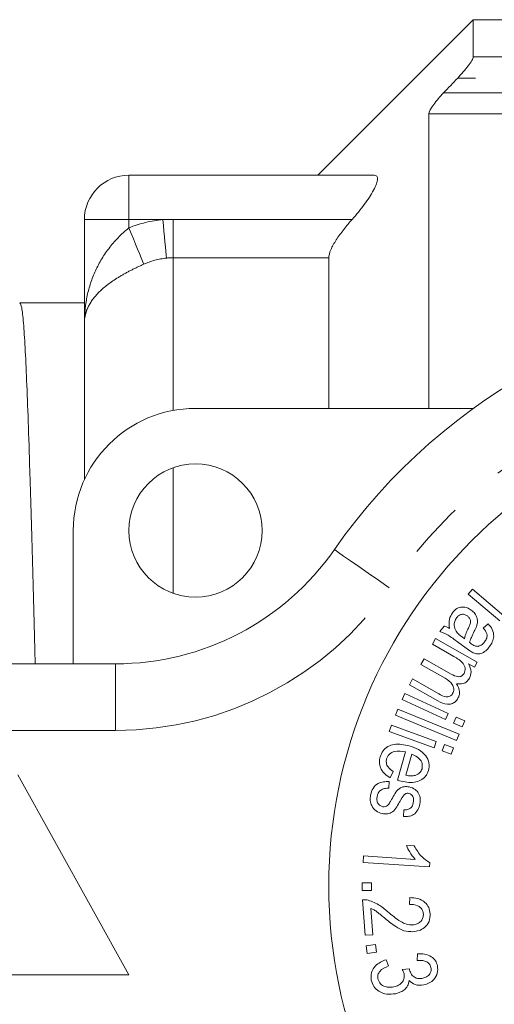
# Model space of a CAD drawing. Units: millimetres. Extents: x 168 to 238, y 91 to 258.
# Drawn here: x 185 to 196, y 108 to 130 of the extents above; entities that cross this region are included whole.
import ezdxf

# ---------------------------------------------------------------- set-up
doc = ezdxf.new("R2010")
doc.units = ezdxf.units.MM
doc.linetypes.add('PHANTOM', pattern=[12.7, 6.35, -1.27, 1.27, -1.27, 1.27, -1.27])

msp = doc.modelspace()

# ---------------------------------------------------------------- linework, layer by layer
at = {"color": 7, "linetype": 'Continuous', "lineweight": 15}
for p, q in [((195.659, 130.19), (192.159, 126.69)), ((218.509, 130.19), (195.659, 130.19)), ((195.659, 129.355), (195.659, 130.19)), ((194.659, 128.074), (194.659, 121.44)), ((187.909, 126.69), (193.429, 126.69)), ((186.909, 123.371), (186.909, 125.69)), ((192.409, 121.44), (192.409, 124.83)), ((186.909, 123.815), (185.459, 123.815)), ((186.909, 119.836), (186.909, 123.371)), ((189.409, 121.44), (195.663, 121.44)), ((186.659, 115.69), (186.659, 118.69)), ((195.545, 117.259), (195.64, 117.372)), ((196.255, 116.659), (195.545, 117.259)), ((195.64, 117.372), (196.35, 116.772)), ((195.887, 116.489), (195.993, 116.592)), ((194.91, 116.415), (195.002, 116.54)), ((194.74, 116.13), (194.813, 116.26)), ((194.813, 116.26), (195.751, 115.728)), ((195.497, 116.043), (195.302, 116.186)), ((195.409, 116.295), (195.462, 116.255)), ((195.226, 115.854), (194.74, 116.13)), ((194.481, 115.674), (194.554, 115.804)), ((194.554, 115.804), (195.164, 115.458)), ((195.751, 115.728), (195.685, 115.611)), ((169.909, 115.69), (187.612, 115.69)), ((195.025, 115.365), (194.481, 115.674)), ((195.685, 115.611), (195.554, 115.686)), ((194.223, 115.22), (194.296, 115.349)), ((194.296, 115.349), (194.886, 115.014)), ((194.866, 114.854), (194.223, 115.22)), ((194.059, 114.884), (194.12, 115.019)), ((195.036, 114.439), (194.059, 114.884)), ((194.12, 115.019), (195.097, 114.574)), ((193.909, 114.533), (193.966, 114.671)), ((193.966, 114.671), (195.342, 114.104)), ((195.285, 113.965), (193.909, 114.533)), ((195.097, 114.574), (195.036, 114.439)), ((195.217, 114.356), (195.279, 114.491)), ((195.279, 114.491), (195.469, 114.404)), ((195.469, 114.404), (195.408, 114.269)), ((193.77, 114.17), (193.822, 114.31)), ((194.777, 113.799), (193.77, 114.17)), ((193.822, 114.31), (194.829, 113.94)), ((195.408, 114.269), (195.217, 114.356)), ((194.829, 113.94), (194.777, 113.799)), ((195.342, 114.104), (195.285, 113.965)), ((193.952, 113.074), (194.139, 113.706)), ((194.964, 113.73), (195.016, 113.871)), ((195.16, 113.658), (194.964, 113.73)), ((195.016, 113.871), (195.212, 113.799)), ((195.212, 113.799), (195.16, 113.658)), ((194.281, 113.655), (194.141, 113.182)), ((193.858, 113.268), (193.791, 113.126)), ((187.909, 108.69), (185.409, 113.19)), ((193.765, 113.038), (193.763, 112.887)), ((194.094, 112.255), (194.099, 112.403)), ((194.156, 111.601), (194.332, 111.589)), ((193.182, 111.219), (193.192, 111.368)), ((193.192, 111.368), (194.356, 111.288)), ((194.675, 111.117), (193.182, 111.219)), ((194.682, 111.213), (194.675, 111.117)), ((193.162, 110.756), (193.37, 110.756)), ((193.162, 110.587), (193.162, 110.756)), ((193.37, 110.756), (193.37, 110.587)), ((193.37, 110.587), (193.162, 110.587)), ((194.223, 110.273), (194.231, 110.427)), ((193.224, 109.579), (193.166, 110.379)), ((193.356, 110.185), (193.399, 109.591)), ((193.399, 109.591), (193.224, 109.579)), ((193.251, 109.339), (193.457, 109.369)), ((193.275, 109.172), (193.251, 109.339)), ((193.457, 109.369), (193.481, 109.201)), ((193.481, 109.201), (193.275, 109.172)), ((194.401, 109.011), (194.402, 109.163)), ((193.697, 109.029), (193.752, 108.889)), ((182.909, 108.69), (187.909, 108.69)), ((194.063, 108.807), (194.224, 108.824))]:
    msp.add_line(p, q, dxfattribs=at)
at = {"color": 8, "linetype": 'PHANTOM', "lineweight": 0}
for p, q in [((195.659, 129.355), (208.409, 129.355)), ((208.409, 128.877), (195.31, 128.877)), ((194.994, 128.544), (208.409, 128.544)), ((196.887, 128.074), (194.659, 128.074)), ((187.909, 125.69), (187.909, 126.69)), ((187.909, 125.69), (186.909, 125.69)), ((188.676, 125.69), (187.909, 125.69)), ((187.909, 125.503), (187.909, 125.69)), ((188.909, 124.83), (188.909, 125.695)), ((188.909, 125.695), (192.935, 125.695)), ((188.909, 121.394), (188.909, 124.83)), ((192.409, 124.83), (188.909, 124.83)), ((188.909, 117.276), (188.909, 120.104)), ((187.612, 114.19), (187.612, 115.69)), ((187.612, 114.19), (169.909, 114.19))]:
    msp.add_line(p, q, dxfattribs=at)
at = {"color": 8, "linetype": 'PHANTOM', "lineweight": 0, "flags": 128}
for points in [[(188.754, 124.823), (188.748, 124.895), (188.74, 124.981), (188.731, 125.079), (188.721, 125.188), (188.711, 125.305), (188.7, 125.43), (188.688, 125.559), (188.676, 125.69)], [(188.243, 124.685), (188.216, 124.751), (188.183, 124.831), (188.146, 124.923), (188.104, 125.026), (188.058, 125.137), (188.01, 125.255), (187.96, 125.378), (187.909, 125.503)], [(193.767, 117.404), (193.527, 117.572), (193.296, 117.732), (193.083, 117.88), (192.896, 118.01), (192.743, 118.117), (192.629, 118.196), (192.559, 118.245), (192.536, 118.261)]]:
    msp.add_lwpolyline(points, dxfattribs=at)
at = {"color": 7, "linetype": 'Continuous', "lineweight": 15}
for centre, radius in [((203.409, 110.69), 11), ((189.409, 118.69), 1.5)]:
    msp.add_circle(centre, radius, dxfattribs=at)
for centre, radius, start, end in [((187.909, 125.69), 1, 90, 180), ((203.409, 110.69), 13.25, 34.8499, 145.1501), ((189.409, 118.69), 2.75, 90, 180), ((187.612, 121.69), 6, 270, 325.1501)]:
    msp.add_arc(centre, radius, start, end, dxfattribs=at)
at = {"color": 8, "linetype": 'PHANTOM', "lineweight": 0}
for centre, radius, start, end in [((203.409, 110.69), 11.75, 34.8499, 145.1501), ((187.612, 121.69), 7.5, 270, 325.1501)]:
    msp.add_arc(centre, radius, start, end, dxfattribs=at)
at = {"color": 7, "linetype": 'Continuous', "lineweight": 15}
for points, knots in [([(195.31, 128.877), (195.396, 128.967), (195.478, 129.061), (195.577, 129.193), (195.606, 129.235), (195.647, 129.307), (195.659, 129.337), (195.659, 129.355)], [0, 0, 0, 0, 0.5, 0.5, 0.75, 0.75, 1, 1, 1, 1]), ([(194.659, 128.074), (194.659, 128.115), (194.707, 128.196), (194.802, 128.324), (194.838, 128.369), (194.913, 128.457), (194.953, 128.5), (194.994, 128.544)], [0, 0, 0, 0, 0.5, 0.5, 0.75, 0.75, 1, 1, 1, 1]), ([(193.429, 126.69), (193.481, 126.69), (193.509, 126.661), (193.505, 126.542), (193.471, 126.452), (193.363, 126.25), (193.289, 126.139), (193.124, 125.916), (193.031, 125.804), (192.935, 125.695)], [0, 0, 0, 0, 0.25, 0.25, 0.5, 0.5, 0.75, 0.75, 1, 1, 1, 1]), ([(192.935, 125.695), (192.868, 125.62), (192.804, 125.544), (192.684, 125.391), (192.627, 125.312), (192.528, 125.158), (192.485, 125.082), (192.426, 124.943), (192.409, 124.88), (192.409, 124.83)], [0, 0, 0, 0, 0.25, 0.25, 0.5, 0.5, 0.75, 0.75, 1, 1, 1, 1]), ([(185.459, 123.814), (185.472, 123.792), (185.499, 123.749), (185.538, 123.393), (185.575, 122.842), (185.609, 122.095), (185.644, 121.164), (185.681, 120.044), (185.72, 118.744), (185.76, 117.28), (185.788, 116.246), (185.801, 115.691), (185.801, 115.69)], [0, 0, 0, 0, 0.1123266, 0.2246923, 0.3351004, 0.4426968, 0.5502931, 0.6607012, 0.7730669, 0.8864376, 0.9998083, 1, 1, 1, 1]), ([(195.127, 116.486), (195.118, 116.556), (195.101, 116.682), (195.164, 116.791), (195.191, 116.839)], [0, 0, 0, 0, 0.5603219, 1, 1, 1, 1]), ([(195.191, 116.839), (195.221, 116.874), (195.28, 116.944), (195.409, 116.977), (195.526, 116.957), (195.586, 116.919), (195.616, 116.899)], [0, 0, 0, 0, 0.280199, 0.558712, 0.779129, 1, 1, 1, 1]), ([(195.616, 116.899), (195.645, 116.875), (195.702, 116.825), (195.749, 116.729), (195.76, 116.631), (195.746, 116.574), (195.739, 116.545)], [0, 0, 0, 0, 0.279989, 0.55984, 0.779802, 1, 1, 1, 1]), ([(195.285, 116.726), (195.269, 116.7), (195.238, 116.648), (195.223, 116.537), (195.256, 116.465), (195.275, 116.422)], [0, 0, 0, 0, 0.280926, 0.561648, 1, 1, 1, 1]), ([(195.527, 116.768), (195.504, 116.782), (195.459, 116.808), (195.384, 116.806), (195.324, 116.773), (195.298, 116.742), (195.285, 116.726)], [0, 0, 0, 0, 0.279733, 0.559078, 0.779231, 1, 1, 1, 1]), ([(195.55, 116.492), (195.563, 116.518), (195.588, 116.569), (195.607, 116.651), (195.578, 116.723), (195.544, 116.753), (195.527, 116.768)], [0, 0, 0, 0, 0.281415, 0.560416, 0.779933, 1, 1, 1, 1]), ([(195.993, 116.592), (196.029, 116.552), (196.1, 116.471), (196.132, 116.318), (196.095, 116.183), (196.049, 116.112), (196.026, 116.077)], [0, 0, 0, 0, 0.28067, 0.558721, 0.779126, 1, 1, 1, 1]), ([(195.302, 116.186), (195.234, 116.24), (195.114, 116.334), (194.973, 116.39), (194.91, 116.415)], [0, 0, 0, 0, 0.561624, 1, 1, 1, 1]), ([(195.002, 116.54), (195.027, 116.532), (195.07, 116.519), (195.109, 116.496), (195.127, 116.486)], [0, 0, 0, 0, 0.559843, 1, 1, 1, 1]), ([(195.275, 116.422), (195.297, 116.395), (195.337, 116.347), (195.387, 116.311), (195.409, 116.295)], [0, 0, 0, 0, 0.559438, 1, 1, 1, 1]), ([(195.462, 116.255), (195.475, 116.301), (195.497, 116.383), (195.534, 116.459), (195.55, 116.492)], [0, 0, 0, 0, 0.559612, 1, 1, 1, 1]), ([(195.684, 116.422), (195.66, 116.377), (195.618, 116.296), (195.59, 116.209), (195.577, 116.171)], [0, 0, 0, 0, 0.560227, 1, 1, 1, 1]), ([(195.739, 116.545), (195.73, 116.521), (195.714, 116.479), (195.693, 116.439), (195.684, 116.422)], [0, 0, 0, 0, 0.559894, 1, 1, 1, 1]), ([(195.917, 116.184), (195.935, 116.21), (195.971, 116.263), (195.976, 116.385), (195.921, 116.45), (195.887, 116.489)], [0, 0, 0, 0, 0.28153, 0.559517, 1, 1, 1, 1]), ([(195.577, 116.171), (195.585, 116.166), (195.597, 116.156), (195.61, 116.146), (195.616, 116.142)], [0, 0, 0, 0, 0.560013, 1, 1, 1, 1]), ([(195.767, 116.083), (195.801, 116.094), (195.861, 116.113), (195.9, 116.162), (195.917, 116.184)], [0, 0, 0, 0, 0.55751, 1, 1, 1, 1]), ([(195.638, 115.95), (195.611, 115.966), (195.563, 115.995), (195.517, 116.028), (195.497, 116.043)], [0, 0, 0, 0, 0.559814, 1, 1, 1, 1]), ([(195.616, 116.142), (195.641, 116.124), (195.687, 116.091), (195.743, 116.086), (195.767, 116.083)], [0, 0, 0, 0, 0.561761, 1, 1, 1, 1]), ([(196.026, 116.077), (196, 116.044), (195.947, 115.978), (195.842, 115.916), (195.73, 115.91), (195.669, 115.936), (195.638, 115.95)], [0, 0, 0, 0, 0.280822, 0.560351, 0.779482, 1, 1, 1, 1]), ([(195.453, 115.474), (195.461, 115.493), (195.478, 115.531), (195.478, 115.594), (195.461, 115.655), (195.39, 115.759), (195.299, 115.812), (195.226, 115.854)], [0, 0, 0, 0, 0.125026, 0.250125, 0.375213, 0.50048, 1, 1, 1, 1]), ([(195.554, 115.686), (195.582, 115.627), (195.633, 115.522), (195.592, 115.414), (195.574, 115.366)], [0, 0, 0, 0, 0.559983, 1, 1, 1, 1]), ([(195.195, 115.02), (195.203, 115.036), (195.219, 115.069), (195.224, 115.141), (195.183, 115.266), (195.088, 115.325), (195.025, 115.365)], [0, 0, 0, 0, 0.125704, 0.25131, 0.500712, 1, 1, 1, 1]), ([(195.164, 115.458), (195.213, 115.432), (195.275, 115.4), (195.358, 115.399), (195.412, 115.416), (195.436, 115.451), (195.453, 115.474)], [0, 0, 0, 0, 0.500173, 0.625762, 0.751093, 1, 1, 1, 1]), ([(195.574, 115.366), (195.556, 115.34), (195.521, 115.287), (195.419, 115.227), (195.337, 115.237), (195.286, 115.243)], [0, 0, 0, 0, 0.281234, 0.5616, 1, 1, 1, 1]), ([(195.286, 115.243), (195.316, 115.184), (195.358, 115.101), (195.349, 114.982), (195.327, 114.936), (195.316, 114.912)], [0, 0, 0, 0, 0.558418, 0.779201, 1, 1, 1, 1]), ([(195.316, 114.912), (195.298, 114.885), (195.262, 114.832), (195.176, 114.782), (195.033, 114.77), (194.935, 114.819), (194.866, 114.854)], [0, 0, 0, 0, 0.187171, 0.373686, 0.560392, 1, 1, 1, 1]), ([(194.886, 115.014), (194.938, 114.983), (195.002, 114.944), (195.091, 114.944), (195.133, 114.958), (195.17, 114.983), (195.187, 115.007), (195.195, 115.02)], [0, 0, 0, 0, 0.499389, 0.62454, 0.74974, 0.874886, 1, 1, 1, 1]), ([(193.567, 113.598), (193.584, 113.644), (193.62, 113.736), (193.736, 113.834), (193.941, 113.905), (194.105, 113.869), (194.22, 113.844)], [0, 0, 0, 0, 0.187041, 0.37376, 0.560901, 1, 1, 1, 1]), ([(194.139, 113.706), (194.055, 113.721), (193.928, 113.744), (193.79, 113.677), (193.733, 113.614), (193.718, 113.574), (193.711, 113.554)], [0, 0, 0, 0, 0.498969, 0.748811, 0.874368, 1, 1, 1, 1]), ([(194.22, 113.844), (194.29, 113.82), (194.43, 113.771), (194.592, 113.637), (194.682, 113.46), (194.663, 113.343), (194.653, 113.285)], [0, 0, 0, 0, 0.281154, 0.560973, 0.780599, 1, 1, 1, 1]), ([(193.791, 113.126), (193.746, 113.155), (193.656, 113.212), (193.568, 113.337), (193.539, 113.475), (193.557, 113.557), (193.567, 113.598)], [0, 0, 0, 0, 0.280484, 0.559943, 0.779704, 1, 1, 1, 1]), ([(193.711, 113.554), (193.705, 113.522), (193.694, 113.457), (193.747, 113.347), (193.816, 113.298), (193.858, 113.268)], [0, 0, 0, 0, 0.279609, 0.55925, 1, 1, 1, 1]), ([(194.508, 113.326), (194.513, 113.368), (194.524, 113.451), (194.437, 113.583), (194.341, 113.628), (194.281, 113.655)], [0, 0, 0, 0, 0.278988, 0.559596, 1, 1, 1, 1]), ([(194.653, 113.285), (194.635, 113.24), (194.597, 113.15), (194.476, 113.061), (194.273, 112.998), (194.112, 113.034), (193.999, 113.059)], [0, 0, 0, 0, 0.186703, 0.3733719, 0.5605567, 1, 1, 1, 1]), ([(194.354, 113.178), (194.394, 113.195), (194.464, 113.225), (194.495, 113.295), (194.508, 113.326)], [0, 0, 0, 0, 0.559505, 1, 1, 1, 1]), ([(193.999, 113.059), (193.99, 113.062), (193.974, 113.067), (193.959, 113.072), (193.952, 113.074)], [0, 0, 0, 0, 0.559999, 1, 1, 1, 1]), ([(194.141, 113.182), (194.181, 113.174), (194.252, 113.16), (194.323, 113.173), (194.354, 113.178)], [0, 0, 0, 0, 0.560757, 1, 1, 1, 1]), ([(193.35, 112.736), (193.364, 112.788), (193.391, 112.892), (193.505, 113), (193.639, 113.039), (193.723, 113.038), (193.765, 113.038)], [0, 0, 0, 0, 0.280488, 0.55858, 0.778975, 1, 1, 1, 1]), ([(193.763, 112.887), (193.73, 112.888), (193.663, 112.89), (193.573, 112.852), (193.518, 112.783), (193.504, 112.732), (193.497, 112.707)], [0, 0, 0, 0, 0.280707, 0.559858, 0.779522, 1, 1, 1, 1]), ([(193.821, 112.635), (193.845, 112.679), (193.894, 112.766), (193.977, 112.883), (194.103, 112.933), (194.181, 112.924), (194.221, 112.919)], [0, 0, 0, 0, 0.28125, 0.560855, 0.780078, 1, 1, 1, 1]), ([(194.221, 112.919), (194.269, 112.904), (194.355, 112.877), (194.408, 112.805), (194.431, 112.774)], [0, 0, 0, 0, 0.559603, 1, 1, 1, 1]), ([(193.613, 112.319), (193.564, 112.335), (193.465, 112.368), (193.37, 112.484), (193.335, 112.615), (193.345, 112.695), (193.35, 112.736)], [0, 0, 0, 0, 0.279815, 0.558788, 0.779199, 1, 1, 1, 1]), ([(193.497, 112.707), (193.493, 112.679), (193.484, 112.623), (193.51, 112.547), (193.562, 112.494), (193.604, 112.48), (193.625, 112.473)], [0, 0, 0, 0, 0.280837, 0.559488, 0.779858, 1, 1, 1, 1]), ([(194.015, 112.601), (193.99, 112.557), (193.94, 112.471), (193.859, 112.352), (193.732, 112.302), (193.653, 112.313), (193.613, 112.319)], [0, 0, 0, 0, 0.281239, 0.560812, 0.779904, 1, 1, 1, 1]), ([(193.73, 112.497), (193.749, 112.522), (193.783, 112.565), (193.809, 112.614), (193.821, 112.635)], [0, 0, 0, 0, 0.559304, 1, 1, 1, 1]), ([(194.087, 112.721), (194.073, 112.699), (194.048, 112.659), (194.025, 112.619), (194.015, 112.601)], [0, 0, 0, 0, 0.559963, 1, 1, 1, 1]), ([(194.146, 112.768), (194.134, 112.761), (194.111, 112.75), (194.094, 112.73), (194.087, 112.721)], [0, 0, 0, 0, 0.559069, 1, 1, 1, 1]), ([(194.213, 112.773), (194.2, 112.775), (194.177, 112.778), (194.156, 112.771), (194.146, 112.768)], [0, 0, 0, 0, 0.559524, 1, 1, 1, 1]), ([(194.311, 112.558), (194.315, 112.582), (194.323, 112.631), (194.31, 112.702), (194.269, 112.754), (194.231, 112.767), (194.213, 112.773)], [0, 0, 0, 0, 0.281171, 0.560146, 0.780272, 1, 1, 1, 1]), ([(194.431, 112.774), (194.448, 112.731), (194.477, 112.654), (194.465, 112.574), (194.46, 112.538)], [0, 0, 0, 0, 0.558797, 1, 1, 1, 1]), ([(193.625, 112.473), (193.646, 112.471), (193.684, 112.467), (193.716, 112.488), (193.73, 112.497)], [0, 0, 0, 0, 0.559663, 1, 1, 1, 1]), ([(194.46, 112.538), (194.447, 112.491), (194.421, 112.398), (194.33, 112.29), (194.208, 112.251), (194.132, 112.254), (194.094, 112.255)], [0, 0, 0, 0, 0.280516, 0.55962, 0.779118, 1, 1, 1, 1]), ([(194.099, 112.403), (194.126, 112.403), (194.181, 112.402), (194.252, 112.437), (194.295, 112.495), (194.305, 112.537), (194.311, 112.558)], [0, 0, 0, 0, 0.280269, 0.559384, 0.779389, 1, 1, 1, 1]), ([(194.356, 111.288), (194.31, 111.342), (194.23, 111.437), (194.178, 111.551), (194.156, 111.601)], [0, 0, 0, 0, 0.559675, 1, 1, 1, 1]), ([(194.332, 111.589), (194.382, 111.504), (194.471, 111.352), (194.617, 111.255), (194.682, 111.213)], [0, 0, 0, 0, 0.560128, 1, 1, 1, 1]), ([(193.166, 110.379), (193.19, 110.38), (193.233, 110.383), (193.276, 110.375), (193.294, 110.371)], [0, 0, 0, 0, 0.559898, 1, 1, 1, 1]), ([(194.231, 110.427), (194.292, 110.424), (194.415, 110.418), (194.572, 110.339), (194.668, 110.208), (194.682, 110.113), (194.689, 110.065)], [0, 0, 0, 0, 0.280867, 0.560052, 0.77968, 1, 1, 1, 1]), ([(193.294, 110.371), (193.385, 110.336), (193.548, 110.273), (193.68, 110.159), (193.738, 110.109)], [0, 0, 0, 0, 0.558707, 1, 1, 1, 1]), ([(193.659, 109.971), (193.627, 109.998), (193.573, 110.043), (193.498, 110.103), (193.431, 110.151), (193.381, 110.174), (193.356, 110.185)], [0, 0, 0, 0, 0.340055, 0.560081, 0.78007, 1, 1, 1, 1]), ([(194.538, 110.057), (194.534, 110.084), (194.526, 110.137), (194.477, 110.204), (194.379, 110.27), (194.287, 110.272), (194.223, 110.273)], [0, 0, 0, 0, 0.187192, 0.374097, 0.561315, 1, 1, 1, 1]), ([(194.304, 109.658), (194.234, 109.661), (194.096, 109.666), (193.878, 109.79), (193.742, 109.903), (193.659, 109.971)], [0, 0, 0, 0, 0.279023, 0.559037, 1, 1, 1, 1]), ([(193.738, 110.109), (193.83, 110.03), (193.959, 109.922), (194.153, 109.82), (194.249, 109.814), (194.297, 109.811)], [0, 0, 0, 0, 0.560627, 0.780676, 1, 1, 1, 1]), ([(194.297, 109.811), (194.332, 109.817), (194.404, 109.828), (194.487, 109.89), (194.536, 109.971), (194.537, 110.029), (194.538, 110.057)], [0, 0, 0, 0, 0.280228, 0.559941, 0.7798, 1, 1, 1, 1]), ([(194.689, 110.065), (194.688, 110.005), (194.684, 109.886), (194.575, 109.752), (194.442, 109.677), (194.35, 109.664), (194.304, 109.658)], [0, 0, 0, 0, 0.279553, 0.558582, 0.779136, 1, 1, 1, 1]), ([(194.402, 109.163), (194.457, 109.164), (194.566, 109.165), (194.711, 109.11), (194.817, 109.011), (194.843, 108.929), (194.856, 108.888)], [0, 0, 0, 0, 0.280738, 0.560391, 0.780074, 1, 1, 1, 1]), ([(193.366, 108.565), (193.361, 108.625), (193.352, 108.743), (193.471, 108.932), (193.611, 108.992), (193.697, 109.029)], [0, 0, 0, 0, 0.280064, 0.560532, 1, 1, 1, 1]), ([(193.752, 108.889), (193.679, 108.857), (193.578, 108.813), (193.507, 108.688), (193.512, 108.626), (193.514, 108.596)], [0, 0, 0, 0, 0.559527, 0.7799224, 1, 1, 1, 1]), ([(194.709, 108.853), (194.696, 108.887), (194.67, 108.955), (194.549, 109.017), (194.457, 109.013), (194.401, 109.011)], [0, 0, 0, 0, 0.2785713, 0.5584012, 1, 1, 1, 1]), ([(194.522, 108.611), (194.553, 108.62), (194.615, 108.638), (194.682, 108.701), (194.718, 108.778), (194.712, 108.828), (194.709, 108.853)], [0, 0, 0, 0, 0.2805184, 0.5603734, 0.7800973, 1, 1, 1, 1]), ([(194.856, 108.888), (194.86, 108.833), (194.867, 108.722), (194.787, 108.585), (194.674, 108.498), (194.591, 108.473), (194.55, 108.461)], [0, 0, 0, 0, 0.279237, 0.5585908, 0.7792396, 1, 1, 1, 1]), ([(193.871, 108.417), (193.909, 108.428), (193.984, 108.449), (194.067, 108.523), (194.114, 108.616), (194.108, 108.678), (194.105, 108.709)], [0, 0, 0, 0, 0.280657, 0.560361, 0.780162, 1, 1, 1, 1]), ([(194.105, 108.709), (194.099, 108.728), (194.089, 108.762), (194.071, 108.793), (194.063, 108.807)], [0, 0, 0, 0, 0.559753, 1, 1, 1, 1]), ([(194.224, 108.824), (194.224, 108.82), (194.225, 108.812), (194.227, 108.804), (194.227, 108.8)], [0, 0, 0, 0, 0.559997, 1, 1, 1, 1]), ([(194.227, 108.8), (194.239, 108.765), (194.263, 108.695), (194.342, 108.622), (194.436, 108.597), (194.493, 108.606), (194.522, 108.611)], [0, 0, 0, 0, 0.279979, 0.559584, 0.779305, 1, 1, 1, 1]), ([(193.907, 108.264), (193.843, 108.256), (193.714, 108.24), (193.541, 108.306), (193.413, 108.419), (193.382, 108.516), (193.366, 108.565)], [0, 0, 0, 0, 0.280286, 0.560091, 0.779979, 1, 1, 1, 1]), ([(193.514, 108.596), (193.53, 108.557), (193.561, 108.478), (193.669, 108.422), (193.774, 108.402), (193.838, 108.412), (193.871, 108.417)], [0, 0, 0, 0, 0.278036, 0.557896, 0.778797, 1, 1, 1, 1]), ([(194.22, 108.561), (194.211, 108.518), (194.194, 108.432), (194.081, 108.316), (193.973, 108.283), (193.907, 108.264)], [0, 0, 0, 0, 0.2796647, 0.5598766, 1, 1, 1, 1]), ([(194.55, 108.461), (194.48, 108.455), (194.355, 108.444), (194.261, 108.525), (194.22, 108.561)], [0, 0, 0, 0, 0.559443, 1, 1, 1, 1])]:
    msp.add_open_spline(points, degree=3, knots=knots, dxfattribs=at)
msp.add_open_spline([(195.31, 128.877), (195.205, 128.766), (195.099, 128.655), (194.994, 128.544)], degree=3, dxfattribs=at)
at = {"color": 8, "linetype": 'PHANTOM', "lineweight": 0}
for points in [[(187.909, 125.503), (188.157, 125.604), (188.413, 125.666), (188.676, 125.69)], [(188.676, 125.69), (188.754, 125.693), (188.832, 125.695), (188.909, 125.695)], [(188.754, 124.823), (188.578, 124.805), (188.405, 124.758), (188.243, 124.685)], [(188.909, 124.83), (188.858, 124.83), (188.806, 124.828), (188.754, 124.823)]]:
    msp.add_open_spline(points, degree=3, dxfattribs=at)
for points, knots in [([(187.909, 125.503), (187.736, 125.362), (187.583, 125.204), (187.327, 124.867), (187.223, 124.688), (187.062, 124.322), (187.004, 124.134), (186.928, 123.756), (186.909, 123.562), (186.909, 123.371)], [0, 0, 0, 0, 0.25, 0.25, 0.5, 0.5, 0.75, 0.75, 1, 1, 1, 1]), ([(188.243, 124.685), (188.142, 124.64), (188.043, 124.593), (187.852, 124.495), (187.759, 124.443), (187.502, 124.284), (187.356, 124.173), (187.129, 123.948), (187.045, 123.832), (186.963, 123.66), (186.943, 123.602), (186.916, 123.487), (186.909, 123.428), (186.909, 123.371)], [0, 0, 0, 0, 0.125, 0.125, 0.25, 0.25, 0.5, 0.5, 0.75, 0.75, 0.875, 0.875, 1, 1, 1, 1])]:
    msp.add_open_spline(points, degree=3, knots=knots, dxfattribs=at)

doc.saveas('drawing.dxf')
